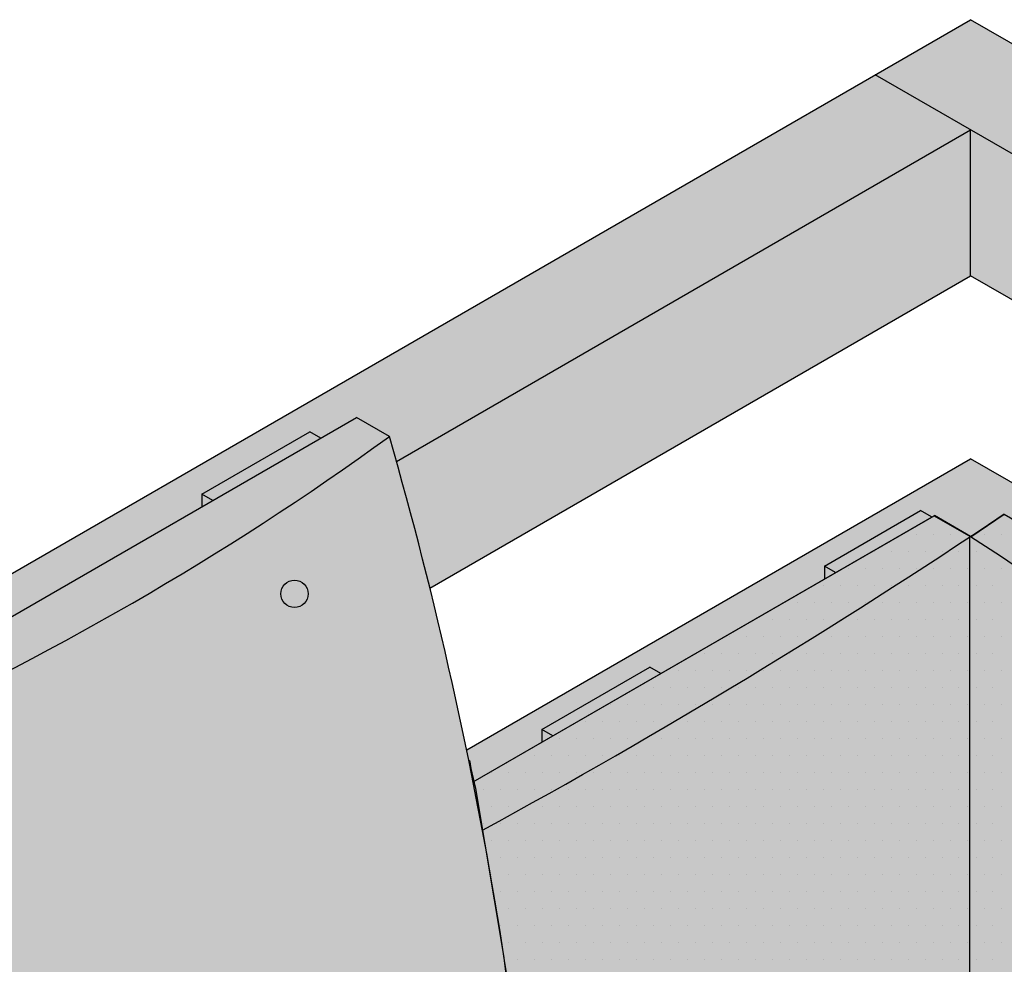
# Model space of a CAD drawing. Extents: x 161 to 1921, y 943 to 2644.
# Drawn here: x 432 to 613, y 1407 to 1581 of the extents above; entities that cross this region are included whole.
import ezdxf

# ---------------------------------------------------------------- set-up
doc = ezdxf.new("R2010")
doc.units = 0
doc.header["$LTSCALE"] = 30
doc.header["$MEASUREMENT"] = 0
doc.layers.add('1', color=7, linetype='CONTINUOUS')

msp = doc.modelspace()

# ---------------------------------------------------------------- hatches: boundary and pattern name
at = {"layer": '1', "linetype": 'Continuous'}
h = msp.add_hatch(color=256, dxfattribs=at)
h.dxf.hatch_style = 2
h.set_gradient(color1=(211, 180, 151), color2=(211, 180, 151), tint=1)
h.paths.add_polyline_path([(606.97, 1533.6), (606.97, 1580.67), (163.77, 1324.79), (163.77, 1297.97), (181.31, 1287.85), (206.19, 1302.21, 0.01121), (197.33, 1336.22), (202.89, 1339.42), (202.89, 1341.74), (222.74, 1353.21), (224.74, 1352.04), (266.26, 1376.02), (266.26, 1378.34), (286.12, 1389.8), (288.13, 1388.64), (302.24, 1396.79), (302.24, 1399.21), (322.1, 1410.68), (324.19, 1409.46), (365.62, 1433.38), (365.62, 1435.81), (385.48, 1447.28), (387.58, 1446.06), (402.25, 1454.53), (402.25, 1456.89), (422.11, 1468.35), (424.14, 1467.17), (465.63, 1491.12), (465.63, 1493.48), (485.49, 1504.95), (487.53, 1503.76), (494.08, 1507.54), (500.12, 1504.08, -0.009203), (507.56, 1476.21)])
h = msp.add_hatch(color=256, dxfattribs=at)
h.dxf.hatch_style = 2
h.set_gradient(color1=(211, 180, 151), color2=(211, 180, 151), tint=1)
h.paths.add_polyline_path([(606.96, 1533.6), (606.97, 1580.67), (1050.16, 1324.79), (1050.16, 1297.97), (1032.63, 1287.85), (1007.74, 1302.21, -0.01121), (1016.6, 1336.22), (1011.05, 1339.42), (1011.05, 1341.74), (991.19, 1353.21), (989.19, 1352.04), (947.67, 1376.02), (947.67, 1378.34), (927.81, 1389.8), (925.8, 1388.64), (911.69, 1396.79), (911.69, 1399.21), (891.84, 1410.68), (889.74, 1409.46), (848.31, 1433.38), (848.31, 1435.81), (828.46, 1447.28), (826.36, 1446.06), (811.68, 1454.53), (811.68, 1456.89), (791.83, 1468.35), (789.79, 1467.17), (748.3, 1491.12), (748.3, 1493.48), (728.45, 1504.95), (726.41, 1503.76), (719.85, 1507.54), (713.82, 1504.08, 0.009203), (706.37, 1476.21)])
h = msp.add_hatch(color=256, dxfattribs=at)
h.dxf.hatch_style = 2
h.set_gradient(color1=(249, 142, 43), color2=(249, 142, 43), tint=1)
h.paths.add_polyline_path([(1016.6, 1336.22), (1011.05, 1339.42), (1011.05, 1341.74), (991.19, 1353.21), (989.19, 1352.04), (947.67, 1376.02), (947.67, 1378.34), (927.81, 1389.8), (925.8, 1388.64), (919.25, 1392.42), (916.43, 1390.8, -0.000956), (917.25, 1393.69), (911.69, 1396.89), (911.69, 1399.21), (891.84, 1410.68), (889.83, 1409.51), (848.31, 1433.49), (848.31, 1435.81), (828.46, 1447.28), (826.45, 1446.11), (819.9, 1449.89), (816.23, 1447.79, -0.001184), (817.24, 1451.36), (811.68, 1454.57), (811.68, 1456.89), (791.83, 1468.35), (789.82, 1467.19), (748.3, 1491.16), (748.3, 1493.48), (728.45, 1504.95), (726.44, 1503.78), (719.89, 1507.56), (713.82, 1504.08, 0.020842), (698.44, 1440.61), (685.8, 1447.9), (685.8, 1450.23), (665.95, 1461.7), (663.94, 1460.53), (633.81, 1477.92), (633.81, 1480.27), (615.49, 1490.85), (613.46, 1489.67), (613.16, 1489.84, -0.001526), (606.97, 1485.72), (600.3, 1489.57), (599.8, 1489.28), (597.77, 1490.46), (580.12, 1480.27), (580.12, 1477.92), (550, 1460.53), (547.99, 1461.7), (528.13, 1450.23), (528.13, 1447.9), (515.49, 1440.61, 0.020842), (500.12, 1504.08), (494.05, 1507.56), (487.49, 1503.78), (485.49, 1504.95), (465.63, 1493.48), (465.63, 1491.16), (424.11, 1467.19), (422.11, 1468.35), (402.25, 1456.89), (402.25, 1454.57), (396.69, 1451.36, -0.001184), (397.7, 1447.79), (394.04, 1449.89), (387.48, 1446.11), (385.48, 1447.28), (365.62, 1435.81), (365.62, 1433.49), (324.1, 1409.51), (322.1, 1410.68), (302.24, 1399.21), (302.24, 1396.89), (296.68, 1393.69, -0.000956), (297.5, 1390.8), (294.68, 1392.42), (288.13, 1388.64), (286.12, 1389.8), (266.26, 1378.34), (266.26, 1376.02), (224.74, 1352.04), (222.74, 1353.21), (202.89, 1341.74), (202.89, 1339.42), (197.33, 1336.22, -0.047038), (224.16, 1191.55), (222.74, 1192.38), (202.89, 1180.91), (202.89, 1178.6), (197.33, 1175.39, -0.059652), (226.69, 991.38), (232.76, 987.9, 0.028044), (287.29, 1016.07, -0.02333), (292.99, 943.2, 0.054588), (396.55, 1002.24, 0.000829), (396.44, 1004.84), (398.86, 1003.45, 0.051658), (496.56, 1059.91, 0.000864), (496.45, 1062.62), (498.9, 1061.21, 0.024124), (608.79, 1122.15, -0.000704), (608.89, 1119.82, 0.024952), (715.03, 1061.21), (717.49, 1062.62, 0.000864), (717.37, 1059.91, 0.051658), (815.08, 1003.45), (817.49, 1004.84, 0.000829), (817.38, 1002.24, 0.054587), (920.94, 943.2, -0.02333), (926.64, 1016.07, 0.028044), (981.17, 987.9), (987.24, 991.38, -0.059652), (1016.6, 1175.39), (1011.05, 1178.6), (1011.05, 1180.91), (991.19, 1192.38), (989.77, 1191.55, -0.047038)])
h = msp.add_hatch(color=256, dxfattribs=at)
h.dxf.hatch_style = 2
h.set_gradient(color1=(211, 180, 151), color2=(211, 180, 151), tint=1)
h.paths.add_polyline_path([(580.12, 1477.92), (580.12, 1480.27), (597.77, 1490.46), (599.8, 1489.28), (600.3, 1489.57), (606.97, 1485.72, 0.001526), (613.16, 1489.84), (613.46, 1489.67), (615.49, 1490.85), (633.81, 1480.27), (633.81, 1477.92), (663.94, 1460.53), (665.95, 1461.7), (685.8, 1450.23), (685.8, 1447.9), (698.44, 1440.61, -0.001905), (699.63, 1446.46), (606.97, 1499.96), (514.31, 1446.46, -0.001903), (515.49, 1440.62), (515.5, 1440.62), (514.8, 1444.54), (514.94, 1444.26), (515.13, 1443.08), (515.67, 1440.72), (528.13, 1447.9), (528.13, 1450.23), (547.99, 1461.7), (550, 1460.53)])

# ---------------------------------------------------------------- linework, layer by layer
at = {"layer": '1'}
for p, q in [((163.77, 1324.79), (606.97, 1580.67)), ((1050.17, 1324.79), (606.97, 1580.67)), ((712.51, 1499.48), (589.42, 1570.54)), ((501.42, 1499.48), (606.97, 1560.42)), ((606.97, 1533.6), (606.97, 1560.42)), ((507.56, 1476.21), (606.97, 1533.6)), ((706.37, 1476.21), (606.96, 1533.6)), ((396.69, 1451.36), (494.05, 1507.56)), ((500.12, 1504.08), (494.05, 1507.56)), ((465.63, 1493.48), (485.49, 1504.95)), ((487.48, 1503.79), (485.49, 1504.95)), ((514.31, 1446.46), (606.97, 1499.96)), ((699.63, 1446.46), (606.96, 1499.96)), ((467.63, 1492.32), (465.63, 1493.48)), ((465.63, 1493.48), (465.63, 1491.16)), ((580.12, 1480.27), (597.77, 1490.46)), ((599.8, 1489.28), (597.77, 1490.46)), ((515.49, 1440.61), (600.3, 1489.57)), ((606.96, 1485.72), (600.3, 1489.57)), ((597.02, 1486.04), (597.02, 1486.04)), ((600.15, 1486.04), (600.15, 1486.04)), ((603.27, 1486.04), (603.27, 1486.04)), ((606.85, 1361.2), (606.85, 1485.72)), ((609.52, 1486.04), (609.52, 1486.04)), ((612.65, 1486.04), (612.65, 1486.04)), ((589.21, 1482.92), (589.21, 1482.92)), ((592.33, 1482.92), (592.33, 1482.92)), ((595.46, 1482.92), (595.46, 1482.92)), ((598.58, 1482.92), (598.58, 1482.92)), ((601.71, 1482.92), (601.71, 1482.92)), ((604.83, 1482.92), (604.83, 1482.92)), ((607.96, 1482.92), (607.96, 1482.92)), ((611.08, 1482.92), (611.08, 1482.92)), ((580.12, 1480.27), (580.12, 1477.95)), ((582.12, 1479.1), (580.12, 1480.27)), ((584.52, 1479.79), (584.52, 1479.79)), ((587.65, 1479.79), (587.65, 1479.79)), ((590.77, 1479.79), (590.77, 1479.79)), ((593.9, 1479.79), (593.9, 1479.79)), ((597.02, 1479.79), (597.02, 1479.79)), ((600.15, 1479.79), (600.15, 1479.79)), ((603.27, 1479.79), (603.27, 1479.79)), ((606.4, 1479.79), (606.4, 1479.79)), ((609.52, 1479.79), (609.52, 1479.79)), ((612.65, 1479.79), (612.65, 1479.79)), ((579.83, 1476.67), (579.83, 1476.67)), ((582.96, 1476.67), (582.96, 1476.67)), ((586.08, 1476.67), (586.08, 1476.67)), ((589.21, 1476.67), (589.21, 1476.67)), ((592.33, 1476.67), (592.33, 1476.67)), ((595.46, 1476.67), (595.46, 1476.67)), ((598.58, 1476.67), (598.58, 1476.67)), ((601.71, 1476.67), (601.71, 1476.67)), ((604.83, 1476.67), (604.83, 1476.67)), ((607.96, 1476.67), (607.96, 1476.67)), ((611.08, 1476.67), (611.08, 1476.67)), ((575.15, 1473.54), (575.15, 1473.54)), ((578.27, 1473.54), (578.27, 1473.54)), ((581.4, 1473.54), (581.4, 1473.54)), ((584.52, 1473.54), (584.52, 1473.54)), ((587.65, 1473.54), (587.65, 1473.54)), ((590.77, 1473.54), (590.77, 1473.54)), ((593.9, 1473.54), (593.9, 1473.54)), ((597.02, 1473.54), (597.02, 1473.54)), ((600.15, 1473.54), (600.15, 1473.54)), ((603.27, 1473.54), (603.27, 1473.54)), ((606.4, 1473.54), (606.4, 1473.54)), ((609.52, 1473.54), (609.52, 1473.54)), ((612.65, 1473.54), (612.65, 1473.54)), ((567.33, 1470.42), (567.33, 1470.42)), ((570.46, 1470.42), (570.46, 1470.42)), ((573.58, 1470.42), (573.58, 1470.42)), ((576.71, 1470.42), (576.71, 1470.42)), ((579.83, 1470.42), (579.83, 1470.42)), ((582.96, 1470.42), (582.96, 1470.42)), ((586.08, 1470.42), (586.08, 1470.42)), ((589.21, 1470.42), (589.21, 1470.42)), ((592.33, 1470.42), (592.33, 1470.42)), ((595.46, 1470.42), (595.46, 1470.42)), ((598.58, 1470.42), (598.58, 1470.42)), ((601.71, 1470.42), (601.71, 1470.42)), ((604.83, 1470.42), (604.83, 1470.42)), ((607.96, 1470.42), (607.96, 1470.42)), ((611.08, 1470.42), (611.08, 1470.42)), ((562.65, 1467.29), (562.65, 1467.29)), ((565.77, 1467.29), (565.77, 1467.29)), ((568.9, 1467.29), (568.9, 1467.29)), ((572.02, 1467.29), (572.02, 1467.29)), ((575.15, 1467.29), (575.15, 1467.29)), ((578.27, 1467.29), (578.27, 1467.29)), ((581.4, 1467.29), (581.4, 1467.29)), ((584.52, 1467.29), (584.52, 1467.29)), ((587.65, 1467.29), (587.65, 1467.29)), ((590.77, 1467.29), (590.77, 1467.29)), ((593.9, 1467.29), (593.9, 1467.29)), ((597.02, 1467.29), (597.02, 1467.29)), ((600.15, 1467.29), (600.15, 1467.29)), ((603.27, 1467.29), (603.27, 1467.29)), ((606.4, 1467.29), (606.4, 1467.29)), ((609.52, 1467.29), (609.52, 1467.29)), ((612.65, 1467.29), (612.65, 1467.29)), ((557.96, 1464.17), (557.96, 1464.17)), ((561.08, 1464.17), (561.08, 1464.17)), ((564.21, 1464.17), (564.21, 1464.17)), ((567.33, 1464.17), (567.33, 1464.17)), ((570.46, 1464.17), (570.46, 1464.17)), ((573.58, 1464.17), (573.58, 1464.17)), ((576.71, 1464.17), (576.71, 1464.17)), ((579.83, 1464.17), (579.83, 1464.17)), ((582.96, 1464.17), (582.96, 1464.17)), ((586.08, 1464.17), (586.08, 1464.17)), ((589.21, 1464.17), (589.21, 1464.17)), ((592.33, 1464.17), (592.33, 1464.17)), ((595.46, 1464.17), (595.46, 1464.17)), ((598.58, 1464.17), (598.58, 1464.17)), ((601.71, 1464.17), (601.71, 1464.17)), ((604.83, 1464.17), (604.83, 1464.17)), ((607.96, 1464.17), (607.96, 1464.17)), ((611.08, 1464.17), (611.08, 1464.17)), ((528.13, 1450.23), (547.99, 1461.7)), ((549.98, 1460.54), (547.99, 1461.7)), ((553.27, 1461.04), (553.27, 1461.04)), ((556.4, 1461.04), (556.4, 1461.04)), ((559.52, 1461.04), (559.52, 1461.04)), ((562.65, 1461.04), (562.65, 1461.04)), ((565.77, 1461.04), (565.77, 1461.04)), ((568.9, 1461.04), (568.9, 1461.04)), ((572.02, 1461.04), (572.02, 1461.04)), ((575.15, 1461.04), (575.15, 1461.04)), ((578.27, 1461.04), (578.27, 1461.04)), ((581.4, 1461.04), (581.4, 1461.04)), ((584.52, 1461.04), (584.52, 1461.04)), ((587.65, 1461.04), (587.65, 1461.04)), ((590.77, 1461.04), (590.77, 1461.04)), ((593.9, 1461.04), (593.9, 1461.04)), ((597.02, 1461.04), (597.02, 1461.04)), ((600.15, 1461.04), (600.15, 1461.04)), ((603.27, 1461.04), (603.27, 1461.04)), ((606.4, 1461.04), (606.4, 1461.04)), ((609.52, 1461.04), (609.52, 1461.04)), ((612.65, 1461.04), (612.65, 1461.04)), ((548.58, 1457.91), (548.58, 1457.91)), ((551.71, 1457.91), (551.71, 1457.91)), ((554.83, 1457.91), (554.83, 1457.91)), ((557.96, 1457.91), (557.96, 1457.91)), ((561.08, 1457.91), (561.08, 1457.91)), ((564.21, 1457.91), (564.21, 1457.91)), ((567.33, 1457.91), (567.33, 1457.91)), ((570.46, 1457.91), (570.46, 1457.91)), ((573.58, 1457.91), (573.58, 1457.91)), ((576.71, 1457.91), (576.71, 1457.91)), ((579.83, 1457.91), (579.83, 1457.91)), ((582.96, 1457.91), (582.96, 1457.91)), ((586.08, 1457.91), (586.08, 1457.91)), ((589.21, 1457.91), (589.21, 1457.91)), ((592.33, 1457.91), (592.33, 1457.91)), ((595.46, 1457.91), (595.46, 1457.91)), ((598.58, 1457.91), (598.58, 1457.91)), ((601.71, 1457.91), (601.71, 1457.91)), ((604.83, 1457.91), (604.83, 1457.91)), ((607.96, 1457.91), (607.96, 1457.91)), ((611.08, 1457.91), (611.08, 1457.91)), ((540.77, 1454.79), (540.77, 1454.79)), ((543.9, 1454.79), (543.9, 1454.79)), ((547.02, 1454.79), (547.02, 1454.79)), ((550.15, 1454.79), (550.15, 1454.79)), ((553.27, 1454.79), (553.27, 1454.79)), ((556.4, 1454.79), (556.4, 1454.79)), ((559.52, 1454.79), (559.52, 1454.79)), ((562.65, 1454.79), (562.65, 1454.79)), ((565.77, 1454.79), (565.77, 1454.79)), ((568.9, 1454.79), (568.9, 1454.79)), ((572.02, 1454.79), (572.02, 1454.79)), ((575.15, 1454.79), (575.15, 1454.79)), ((578.27, 1454.79), (578.27, 1454.79)), ((581.4, 1454.79), (581.4, 1454.79)), ((584.52, 1454.79), (584.52, 1454.79)), ((587.65, 1454.79), (587.65, 1454.79)), ((590.77, 1454.79), (590.77, 1454.79)), ((593.9, 1454.79), (593.9, 1454.79)), ((597.02, 1454.79), (597.02, 1454.79)), ((600.15, 1454.79), (600.15, 1454.79)), ((603.27, 1454.79), (603.27, 1454.79)), ((606.4, 1454.79), (606.4, 1454.79)), ((609.52, 1454.79), (609.52, 1454.79)), ((612.65, 1454.79), (612.65, 1454.79)), ((530.13, 1449.07), (528.13, 1450.23)), ((528.13, 1450.23), (528.13, 1447.91)), ((536.08, 1451.66), (536.08, 1451.66)), ((539.21, 1451.66), (539.21, 1451.66)), ((542.33, 1451.66), (542.33, 1451.66)), ((545.46, 1451.66), (545.46, 1451.66)), ((548.58, 1451.66), (548.58, 1451.66)), ((551.71, 1451.66), (551.71, 1451.66)), ((554.83, 1451.66), (554.83, 1451.66)), ((557.96, 1451.66), (557.96, 1451.66)), ((561.08, 1451.66), (561.08, 1451.66)), ((564.21, 1451.66), (564.21, 1451.66)), ((567.33, 1451.66), (567.33, 1451.66)), ((570.46, 1451.66), (570.46, 1451.66)), ((573.58, 1451.66), (573.58, 1451.66)), ((576.71, 1451.66), (576.71, 1451.66)), ((579.83, 1451.66), (579.83, 1451.66)), ((582.96, 1451.66), (582.96, 1451.66)), ((586.08, 1451.66), (586.08, 1451.66)), ((589.21, 1451.66), (589.21, 1451.66)), ((592.33, 1451.66), (592.33, 1451.66)), ((595.46, 1451.66), (595.46, 1451.66)), ((598.58, 1451.66), (598.58, 1451.66)), ((601.71, 1451.66), (601.71, 1451.66)), ((604.83, 1451.66), (604.83, 1451.66)), ((607.96, 1451.66), (607.96, 1451.66)), ((611.08, 1451.66), (611.08, 1451.66)), ((531.4, 1448.54), (531.4, 1448.54)), ((534.52, 1448.54), (534.52, 1448.54)), ((537.65, 1448.54), (537.65, 1448.54)), ((540.77, 1448.54), (540.77, 1448.54)), ((543.9, 1448.54), (543.9, 1448.54)), ((547.02, 1448.54), (547.02, 1448.54)), ((550.15, 1448.54), (550.15, 1448.54)), ((553.27, 1448.54), (553.27, 1448.54)), ((556.4, 1448.54), (556.4, 1448.54)), ((559.52, 1448.54), (559.52, 1448.54)), ((562.65, 1448.54), (562.65, 1448.54)), ((565.77, 1448.54), (565.77, 1448.54)), ((568.9, 1448.54), (568.9, 1448.54)), ((572.02, 1448.54), (572.02, 1448.54)), ((575.15, 1448.54), (575.15, 1448.54)), ((578.27, 1448.54), (578.27, 1448.54)), ((581.4, 1448.54), (581.4, 1448.54)), ((584.52, 1448.54), (584.52, 1448.54)), ((587.65, 1448.54), (587.65, 1448.54)), ((590.77, 1448.54), (590.77, 1448.54)), ((593.9, 1448.54), (593.9, 1448.54)), ((597.02, 1448.54), (597.02, 1448.54)), ((600.15, 1448.54), (600.15, 1448.54)), ((603.27, 1448.54), (603.27, 1448.54)), ((606.4, 1448.54), (606.4, 1448.54)), ((609.52, 1448.54), (609.52, 1448.54)), ((612.65, 1448.54), (612.65, 1448.54)), ((526.71, 1445.41), (526.71, 1445.41)), ((529.83, 1445.41), (529.83, 1445.41)), ((532.96, 1445.41), (532.96, 1445.41)), ((536.08, 1445.41), (536.08, 1445.41)), ((539.21, 1445.41), (539.21, 1445.41)), ((542.33, 1445.41), (542.33, 1445.41)), ((545.46, 1445.41), (545.46, 1445.41)), ((548.58, 1445.41), (548.58, 1445.41)), ((551.71, 1445.41), (551.71, 1445.41)), ((554.83, 1445.41), (554.83, 1445.41)), ((557.96, 1445.41), (557.96, 1445.41)), ((561.08, 1445.41), (561.08, 1445.41)), ((564.21, 1445.41), (564.21, 1445.41)), ((567.33, 1445.41), (567.33, 1445.41)), ((570.46, 1445.41), (570.46, 1445.41)), ((573.58, 1445.41), (573.58, 1445.41)), ((576.71, 1445.41), (576.71, 1445.41)), ((579.83, 1445.41), (579.83, 1445.41)), ((582.96, 1445.41), (582.96, 1445.41)), ((586.08, 1445.41), (586.08, 1445.41)), ((589.21, 1445.41), (589.21, 1445.41)), ((592.33, 1445.41), (592.33, 1445.41)), ((595.46, 1445.41), (595.46, 1445.41)), ((598.58, 1445.41), (598.58, 1445.41)), ((601.71, 1445.41), (601.71, 1445.41)), ((604.83, 1445.41), (604.83, 1445.41)), ((607.96, 1445.41), (607.96, 1445.41)), ((611.08, 1445.41), (611.08, 1445.41)), ((518.9, 1442.29), (518.9, 1442.29)), ((522.02, 1442.29), (522.02, 1442.29)), ((525.15, 1442.29), (525.15, 1442.29)), ((528.27, 1442.29), (528.27, 1442.29)), ((531.4, 1442.29), (531.4, 1442.29)), ((534.52, 1442.29), (534.52, 1442.29)), ((537.65, 1442.29), (537.65, 1442.29)), ((540.77, 1442.29), (540.77, 1442.29)), ((543.9, 1442.29), (543.9, 1442.29)), ((547.02, 1442.29), (547.02, 1442.29)), ((550.15, 1442.29), (550.15, 1442.29)), ((553.27, 1442.29), (553.27, 1442.29)), ((556.4, 1442.29), (556.4, 1442.29)), ((559.52, 1442.29), (559.52, 1442.29)), ((562.65, 1442.29), (562.65, 1442.29)), ((565.77, 1442.29), (565.77, 1442.29)), ((568.9, 1442.29), (568.9, 1442.29)), ((572.02, 1442.29), (572.02, 1442.29)), ((575.15, 1442.29), (575.15, 1442.29)), ((578.27, 1442.29), (578.27, 1442.29)), ((581.4, 1442.29), (581.4, 1442.29)), ((584.52, 1442.29), (584.52, 1442.29)), ((587.65, 1442.29), (587.65, 1442.29)), ((590.77, 1442.29), (590.77, 1442.29)), ((593.9, 1442.29), (593.9, 1442.29)), ((597.02, 1442.29), (597.02, 1442.29)), ((600.15, 1442.29), (600.15, 1442.29)), ((603.27, 1442.29), (603.27, 1442.29)), ((606.4, 1442.29), (606.4, 1442.29)), ((609.52, 1442.29), (609.52, 1442.29)), ((612.65, 1442.29), (612.65, 1442.29)), ((517.33, 1439.17), (517.33, 1439.17)), ((520.46, 1439.17), (520.46, 1439.17)), ((523.58, 1439.17), (523.58, 1439.17)), ((526.71, 1439.17), (526.71, 1439.17)), ((529.83, 1439.17), (529.83, 1439.17)), ((532.96, 1439.17), (532.96, 1439.17)), ((536.08, 1439.17), (536.08, 1439.17)), ((539.21, 1439.17), (539.21, 1439.17)), ((542.33, 1439.17), (542.33, 1439.17)), ((545.46, 1439.17), (545.46, 1439.17)), ((548.58, 1439.17), (548.58, 1439.17)), ((551.71, 1439.17), (551.71, 1439.17)), ((554.83, 1439.17), (554.83, 1439.17)), ((557.96, 1439.17), (557.96, 1439.17)), ((561.08, 1439.17), (561.08, 1439.17)), ((564.21, 1439.17), (564.21, 1439.17)), ((567.33, 1439.17), (567.33, 1439.17)), ((570.46, 1439.17), (570.46, 1439.17)), ((573.58, 1439.17), (573.58, 1439.17)), ((576.71, 1439.17), (576.71, 1439.17)), ((579.83, 1439.17), (579.83, 1439.17)), ((582.96, 1439.17), (582.96, 1439.17)), ((586.08, 1439.17), (586.08, 1439.17)), ((589.21, 1439.17), (589.21, 1439.17)), ((592.33, 1439.17), (592.33, 1439.17)), ((595.46, 1439.17), (595.46, 1439.17)), ((598.58, 1439.17), (598.58, 1439.17)), ((601.71, 1439.17), (601.71, 1439.17)), ((604.83, 1439.17), (604.83, 1439.17)), ((607.96, 1439.17), (607.96, 1439.17)), ((611.08, 1439.17), (611.08, 1439.17)), ((518.9, 1436.04), (518.9, 1436.04)), ((522.02, 1436.04), (522.02, 1436.04)), ((525.15, 1436.04), (525.15, 1436.04)), ((528.27, 1436.04), (528.27, 1436.04)), ((531.4, 1436.04), (531.4, 1436.04)), ((534.52, 1436.04), (534.52, 1436.04)), ((537.65, 1436.04), (537.65, 1436.04)), ((540.77, 1436.04), (540.77, 1436.04)), ((543.9, 1436.04), (543.9, 1436.04)), ((547.02, 1436.04), (547.02, 1436.04)), ((550.15, 1436.04), (550.15, 1436.04)), ((553.27, 1436.04), (553.27, 1436.04)), ((556.4, 1436.04), (556.4, 1436.04)), ((559.52, 1436.04), (559.52, 1436.04)), ((562.65, 1436.04), (562.65, 1436.04)), ((565.77, 1436.04), (565.77, 1436.04)), ((568.9, 1436.04), (568.9, 1436.04)), ((572.02, 1436.04), (572.02, 1436.04)), ((575.15, 1436.04), (575.15, 1436.04)), ((578.27, 1436.04), (578.27, 1436.04)), ((581.4, 1436.04), (581.4, 1436.04)), ((584.52, 1436.04), (584.52, 1436.04)), ((587.65, 1436.04), (587.65, 1436.04)), ((590.77, 1436.04), (590.77, 1436.04)), ((593.9, 1436.04), (593.9, 1436.04)), ((597.02, 1436.04), (597.02, 1436.04)), ((600.15, 1436.04), (600.15, 1436.04)), ((603.27, 1436.04), (603.27, 1436.04)), ((606.4, 1436.04), (606.4, 1436.04)), ((609.52, 1436.04), (609.52, 1436.04)), ((612.65, 1436.04), (612.65, 1436.04)), ((517.33, 1432.92), (517.33, 1432.92)), ((520.46, 1432.92), (520.46, 1432.92)), ((523.58, 1432.92), (523.58, 1432.92)), ((526.71, 1432.92), (526.71, 1432.92)), ((529.83, 1432.92), (529.83, 1432.92)), ((532.96, 1432.92), (532.96, 1432.92)), ((536.08, 1432.92), (536.08, 1432.92)), ((539.21, 1432.92), (539.21, 1432.92)), ((542.33, 1432.92), (542.33, 1432.92)), ((545.46, 1432.92), (545.46, 1432.92)), ((548.58, 1432.92), (548.58, 1432.92)), ((551.71, 1432.92), (551.71, 1432.92)), ((554.83, 1432.92), (554.83, 1432.92)), ((557.96, 1432.92), (557.96, 1432.92)), ((561.08, 1432.92), (561.08, 1432.92)), ((564.21, 1432.92), (564.21, 1432.92)), ((567.33, 1432.92), (567.33, 1432.92)), ((570.46, 1432.92), (570.46, 1432.92)), ((573.58, 1432.92), (573.58, 1432.92)), ((576.71, 1432.92), (576.71, 1432.92)), ((579.83, 1432.92), (579.83, 1432.92)), ((582.96, 1432.92), (582.96, 1432.92)), ((586.08, 1432.92), (586.08, 1432.92)), ((589.21, 1432.92), (589.21, 1432.92)), ((592.33, 1432.92), (592.33, 1432.92)), ((595.46, 1432.92), (595.46, 1432.92)), ((598.58, 1432.92), (598.58, 1432.92)), ((601.71, 1432.92), (601.71, 1432.92)), ((604.83, 1432.92), (604.83, 1432.92)), ((607.96, 1432.92), (607.96, 1432.92)), ((611.08, 1432.92), (611.08, 1432.92)), ((518.9, 1429.8), (518.9, 1429.8)), ((522.02, 1429.8), (522.02, 1429.8)), ((525.15, 1429.8), (525.15, 1429.8)), ((528.27, 1429.8), (528.27, 1429.8)), ((531.4, 1429.8), (531.4, 1429.8)), ((534.52, 1429.8), (534.52, 1429.8)), ((537.65, 1429.8), (537.65, 1429.8)), ((540.77, 1429.8), (540.77, 1429.8)), ((543.9, 1429.8), (543.9, 1429.8)), ((547.02, 1429.8), (547.02, 1429.8)), ((550.15, 1429.8), (550.15, 1429.8)), ((553.27, 1429.8), (553.27, 1429.8)), ((556.4, 1429.8), (556.4, 1429.8)), ((559.52, 1429.8), (559.52, 1429.8)), ((562.65, 1429.8), (562.65, 1429.8)), ((565.77, 1429.8), (565.77, 1429.8)), ((568.9, 1429.8), (568.9, 1429.8)), ((572.02, 1429.8), (572.02, 1429.8)), ((575.15, 1429.8), (575.15, 1429.8)), ((578.27, 1429.8), (578.27, 1429.8)), ((581.4, 1429.8), (581.4, 1429.8)), ((584.52, 1429.8), (584.52, 1429.8)), ((587.65, 1429.8), (587.65, 1429.8)), ((590.77, 1429.8), (590.77, 1429.8)), ((593.9, 1429.8), (593.9, 1429.8)), ((597.02, 1429.8), (597.02, 1429.8)), ((600.15, 1429.8), (600.15, 1429.8)), ((603.27, 1429.8), (603.27, 1429.8)), ((606.4, 1429.8), (606.4, 1429.8)), ((609.52, 1429.8), (609.52, 1429.8)), ((612.65, 1429.8), (612.65, 1429.8)), ((520.46, 1426.67), (520.46, 1426.67)), ((523.58, 1426.67), (523.58, 1426.67)), ((526.71, 1426.67), (526.71, 1426.67)), ((529.83, 1426.67), (529.83, 1426.67)), ((532.96, 1426.67), (532.96, 1426.67)), ((536.08, 1426.67), (536.08, 1426.67)), ((539.21, 1426.67), (539.21, 1426.67)), ((542.33, 1426.67), (542.33, 1426.67)), ((545.46, 1426.67), (545.46, 1426.67)), ((548.58, 1426.67), (548.58, 1426.67)), ((551.71, 1426.67), (551.71, 1426.67)), ((554.83, 1426.67), (554.83, 1426.67)), ((557.96, 1426.67), (557.96, 1426.67)), ((561.08, 1426.67), (561.08, 1426.67)), ((564.21, 1426.67), (564.21, 1426.67)), ((567.33, 1426.67), (567.33, 1426.67)), ((570.46, 1426.67), (570.46, 1426.67)), ((573.58, 1426.67), (573.58, 1426.67)), ((576.71, 1426.67), (576.71, 1426.67)), ((579.83, 1426.67), (579.83, 1426.67)), ((582.96, 1426.67), (582.96, 1426.67)), ((586.08, 1426.67), (586.08, 1426.67)), ((589.21, 1426.67), (589.21, 1426.67)), ((592.33, 1426.67), (592.33, 1426.67)), ((595.46, 1426.67), (595.46, 1426.67)), ((598.58, 1426.67), (598.58, 1426.67)), ((601.71, 1426.67), (601.71, 1426.67)), ((604.83, 1426.67), (604.83, 1426.67)), ((607.96, 1426.67), (607.96, 1426.67)), ((611.08, 1426.67), (611.08, 1426.67)), ((518.9, 1423.54), (518.9, 1423.54)), ((522.02, 1423.54), (522.02, 1423.54)), ((525.15, 1423.54), (525.15, 1423.54)), ((528.27, 1423.54), (528.27, 1423.54)), ((531.4, 1423.54), (531.4, 1423.54)), ((534.52, 1423.54), (534.52, 1423.54)), ((537.65, 1423.54), (537.65, 1423.54)), ((540.77, 1423.54), (540.77, 1423.54)), ((543.9, 1423.54), (543.9, 1423.54)), ((547.02, 1423.54), (547.02, 1423.54)), ((550.15, 1423.54), (550.15, 1423.54)), ((553.27, 1423.54), (553.27, 1423.54)), ((556.4, 1423.54), (556.4, 1423.54)), ((559.52, 1423.54), (559.52, 1423.54)), ((562.65, 1423.54), (562.65, 1423.54)), ((565.77, 1423.54), (565.77, 1423.54)), ((568.9, 1423.54), (568.9, 1423.54)), ((572.02, 1423.54), (572.02, 1423.54)), ((575.15, 1423.54), (575.15, 1423.54)), ((578.27, 1423.54), (578.27, 1423.54)), ((581.4, 1423.54), (581.4, 1423.54)), ((584.52, 1423.54), (584.52, 1423.54)), ((587.65, 1423.54), (587.65, 1423.54)), ((590.77, 1423.54), (590.77, 1423.54)), ((593.9, 1423.54), (593.9, 1423.54)), ((597.02, 1423.54), (597.02, 1423.54)), ((600.15, 1423.54), (600.15, 1423.54)), ((603.27, 1423.54), (603.27, 1423.54)), ((606.4, 1423.54), (606.4, 1423.54)), ((609.52, 1423.54), (609.52, 1423.54)), ((612.65, 1423.54), (612.65, 1423.54)), ((520.46, 1420.42), (520.46, 1420.42)), ((523.58, 1420.42), (523.58, 1420.42)), ((526.71, 1420.42), (526.71, 1420.42)), ((529.83, 1420.42), (529.83, 1420.42)), ((532.96, 1420.42), (532.96, 1420.42)), ((536.08, 1420.42), (536.08, 1420.42)), ((539.21, 1420.42), (539.21, 1420.42)), ((542.33, 1420.42), (542.33, 1420.42)), ((545.46, 1420.42), (545.46, 1420.42)), ((548.58, 1420.42), (548.58, 1420.42)), ((551.71, 1420.42), (551.71, 1420.42)), ((554.83, 1420.42), (554.83, 1420.42)), ((557.96, 1420.42), (557.96, 1420.42)), ((561.08, 1420.42), (561.08, 1420.42)), ((564.21, 1420.42), (564.21, 1420.42)), ((567.33, 1420.42), (567.33, 1420.42)), ((570.46, 1420.42), (570.46, 1420.42)), ((573.58, 1420.42), (573.58, 1420.42)), ((576.71, 1420.42), (576.71, 1420.42)), ((579.83, 1420.42), (579.83, 1420.42)), ((582.96, 1420.42), (582.96, 1420.42)), ((586.08, 1420.42), (586.08, 1420.42)), ((589.21, 1420.42), (589.21, 1420.42)), ((592.33, 1420.42), (592.33, 1420.42)), ((595.46, 1420.42), (595.46, 1420.42)), ((598.58, 1420.42), (598.58, 1420.42)), ((601.71, 1420.42), (601.71, 1420.42)), ((604.83, 1420.42), (604.83, 1420.42)), ((607.96, 1420.42), (607.96, 1420.42)), ((611.08, 1420.42), (611.08, 1420.42)), ((522.02, 1417.29), (522.02, 1417.29)), ((525.15, 1417.29), (525.15, 1417.29)), ((528.27, 1417.29), (528.27, 1417.29)), ((531.4, 1417.29), (531.4, 1417.29)), ((534.52, 1417.29), (534.52, 1417.29)), ((537.65, 1417.29), (537.65, 1417.29)), ((540.77, 1417.29), (540.77, 1417.29)), ((543.9, 1417.29), (543.9, 1417.29)), ((547.02, 1417.29), (547.02, 1417.29)), ((550.15, 1417.29), (550.15, 1417.29)), ((553.27, 1417.29), (553.27, 1417.29)), ((556.4, 1417.29), (556.4, 1417.29)), ((559.52, 1417.29), (559.52, 1417.29)), ((562.65, 1417.29), (562.65, 1417.29)), ((565.77, 1417.29), (565.77, 1417.29)), ((568.9, 1417.29), (568.9, 1417.29)), ((572.02, 1417.29), (572.02, 1417.29)), ((575.15, 1417.29), (575.15, 1417.29)), ((578.27, 1417.29), (578.27, 1417.29)), ((581.4, 1417.29), (581.4, 1417.29)), ((584.52, 1417.29), (584.52, 1417.29)), ((587.65, 1417.29), (587.65, 1417.29)), ((590.77, 1417.29), (590.77, 1417.29)), ((593.9, 1417.29), (593.9, 1417.29)), ((597.02, 1417.29), (597.02, 1417.29)), ((600.15, 1417.29), (600.15, 1417.29)), ((603.27, 1417.29), (603.27, 1417.29)), ((606.4, 1417.29), (606.4, 1417.29)), ((609.52, 1417.29), (609.52, 1417.29)), ((612.65, 1417.29), (612.65, 1417.29)), ((520.46, 1414.17), (520.46, 1414.17)), ((523.58, 1414.17), (523.58, 1414.17)), ((526.71, 1414.17), (526.71, 1414.17)), ((529.83, 1414.17), (529.83, 1414.17)), ((532.96, 1414.17), (532.96, 1414.17)), ((536.08, 1414.17), (536.08, 1414.17)), ((539.21, 1414.17), (539.21, 1414.17)), ((542.33, 1414.17), (542.33, 1414.17)), ((545.46, 1414.17), (545.46, 1414.17)), ((548.58, 1414.17), (548.58, 1414.17)), ((551.71, 1414.17), (551.71, 1414.17)), ((554.83, 1414.17), (554.83, 1414.17)), ((557.96, 1414.17), (557.96, 1414.17)), ((561.08, 1414.17), (561.08, 1414.17)), ((564.21, 1414.17), (564.21, 1414.17)), ((567.33, 1414.17), (567.33, 1414.17)), ((570.46, 1414.17), (570.46, 1414.17)), ((573.58, 1414.17), (573.58, 1414.17)), ((576.71, 1414.17), (576.71, 1414.17)), ((579.83, 1414.17), (579.83, 1414.17)), ((582.96, 1414.17), (582.96, 1414.17)), ((586.08, 1414.17), (586.08, 1414.17)), ((589.21, 1414.17), (589.21, 1414.17)), ((592.33, 1414.17), (592.33, 1414.17)), ((595.46, 1414.17), (595.46, 1414.17)), ((598.58, 1414.17), (598.58, 1414.17)), ((601.71, 1414.17), (601.71, 1414.17)), ((604.83, 1414.17), (604.83, 1414.17)), ((607.96, 1414.17), (607.96, 1414.17)), ((611.08, 1414.17), (611.08, 1414.17)), ((522.02, 1411.04), (522.02, 1411.04)), ((525.15, 1411.04), (525.15, 1411.04)), ((528.27, 1411.04), (528.27, 1411.04)), ((531.4, 1411.04), (531.4, 1411.04)), ((534.52, 1411.04), (534.52, 1411.04)), ((537.65, 1411.04), (537.65, 1411.04)), ((540.77, 1411.04), (540.77, 1411.04)), ((543.9, 1411.04), (543.9, 1411.04)), ((547.02, 1411.04), (547.02, 1411.04)), ((550.15, 1411.04), (550.15, 1411.04)), ((553.27, 1411.04), (553.27, 1411.04)), ((556.4, 1411.04), (556.4, 1411.04)), ((559.52, 1411.04), (559.52, 1411.04)), ((562.65, 1411.04), (562.65, 1411.04)), ((565.77, 1411.04), (565.77, 1411.04)), ((568.9, 1411.04), (568.9, 1411.04)), ((572.02, 1411.04), (572.02, 1411.04)), ((575.15, 1411.04), (575.15, 1411.04)), ((578.27, 1411.04), (578.27, 1411.04)), ((581.4, 1411.04), (581.4, 1411.04)), ((584.52, 1411.04), (584.52, 1411.04)), ((587.65, 1411.04), (587.65, 1411.04)), ((590.77, 1411.04), (590.77, 1411.04)), ((593.9, 1411.04), (593.9, 1411.04)), ((597.02, 1411.04), (597.02, 1411.04)), ((600.15, 1411.04), (600.15, 1411.04)), ((603.27, 1411.04), (603.27, 1411.04)), ((606.4, 1411.04), (606.4, 1411.04)), ((609.52, 1411.04), (609.52, 1411.04)), ((612.65, 1411.04), (612.65, 1411.04)), ((523.58, 1407.92), (523.58, 1407.92)), ((526.71, 1407.92), (526.71, 1407.92)), ((529.83, 1407.92), (529.83, 1407.92)), ((532.96, 1407.92), (532.96, 1407.92)), ((536.08, 1407.92), (536.08, 1407.92)), ((539.21, 1407.92), (539.21, 1407.92)), ((542.33, 1407.92), (542.33, 1407.92)), ((545.46, 1407.92), (545.46, 1407.92)), ((548.58, 1407.92), (548.58, 1407.92)), ((551.71, 1407.92), (551.71, 1407.92)), ((554.83, 1407.92), (554.83, 1407.92)), ((557.96, 1407.92), (557.96, 1407.92)), ((561.08, 1407.92), (561.08, 1407.92)), ((564.21, 1407.92), (564.21, 1407.92)), ((567.33, 1407.92), (567.33, 1407.92)), ((570.46, 1407.92), (570.46, 1407.92)), ((573.58, 1407.92), (573.58, 1407.92)), ((576.71, 1407.92), (576.71, 1407.92)), ((579.83, 1407.92), (579.83, 1407.92)), ((582.96, 1407.92), (582.96, 1407.92)), ((586.08, 1407.92), (586.08, 1407.92)), ((589.21, 1407.92), (589.21, 1407.92)), ((592.33, 1407.92), (592.33, 1407.92)), ((595.46, 1407.92), (595.46, 1407.92)), ((598.58, 1407.92), (598.58, 1407.92)), ((601.71, 1407.92), (601.71, 1407.92)), ((604.83, 1407.92), (604.83, 1407.92)), ((607.96, 1407.92), (607.96, 1407.92)), ((611.08, 1407.92), (611.08, 1407.92))]:
    msp.add_line(p, q, dxfattribs=at)
msp.add_lwpolyline([(515.5, 1440.62), (600.24, 1489.5), (606.99, 1485.63), (613.16, 1489.79), (698.37, 1440.56), (695.64, 1426.1), (690.54, 1394.66), (686.5, 1358.28), (684.01, 1320.97), (662.55, 1331.54), (631.15, 1348.33), (607.2, 1361.39), (583.66, 1348.36), (568.4, 1340.01), (552.49, 1331.81), (536.59, 1323.94), (530, 1320.57), (528.71, 1342.74), (526.95, 1363.15), (521.13, 1408.72), (515.97, 1439.39), (515.13, 1443.08), (514.94, 1444.26), (514.8, 1444.54)], close=True, dxfattribs=at)
msp.add_circle((482.66, 1475.17), 2.51, dxfattribs=at)
for centre, radius, start, end in [((179.09, 1947.7), 547.59, 294.1087, 305.8913), ((-253.19, 1287.96), 783.69, 2.36715, 16.00767), ((-65.68, 2501.93), 1218.66, 298.57451, 303.8511), ((1279.61, 2501.93), 1218.66, 236.49885, 241.42549)]:
    msp.add_arc(centre, radius, start, end, dxfattribs=at)

doc.saveas('drawing.dxf')
